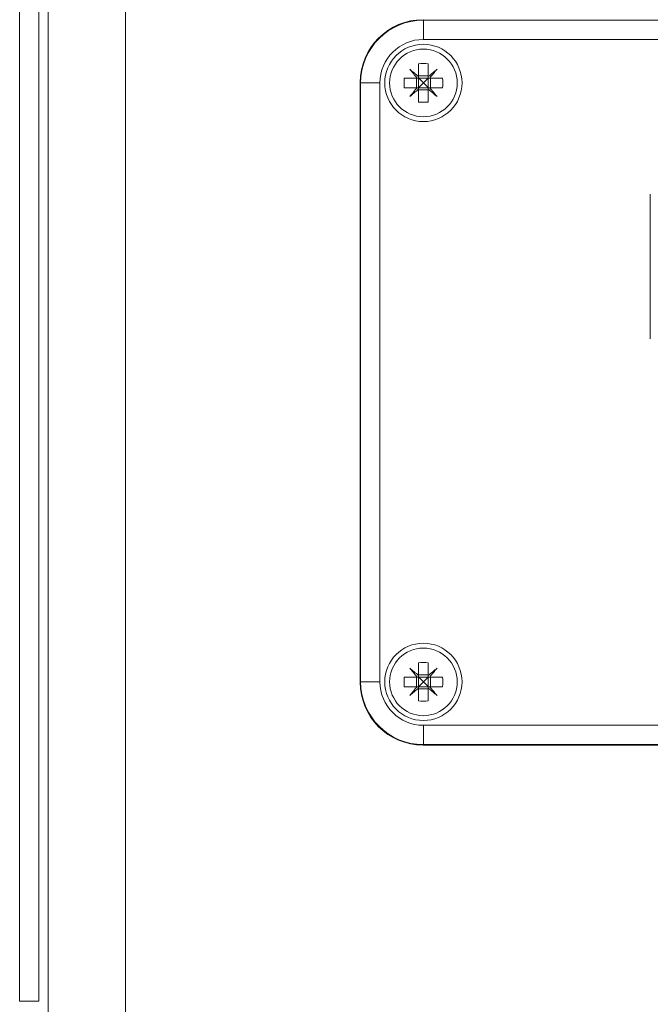
# Model space of a CAD drawing. Units: millimetres. Extents: x -297 to 633, y -442 to 642.
# Drawn here: x 85 to 150, y 53 to 155 of the extents above; entities that cross this region are included whole.
import ezdxf

# ---------------------------------------------------------------- set-up
doc = ezdxf.new("R2010")
doc.units = ezdxf.units.MM

msp = doc.modelspace()

# ---------------------------------------------------------------- linework, layer by layer
at = {"color": 7, "linetype": 'Continuous', "lineweight": 18}
for p, q in [((86.79, 53.75), (86.79, 196.45)), ((87.76, 196.45), (87.76, -54.61)), ((95.76, -54.61), (95.76, 196.45)), ((84.79, 174.71), (84.79, 53.75)), ((126.61, 155.3), (126.61, 153.3)), ((126.61, 155.3), (223.61, 155.3)), ((223.61, 153.3), (126.61, 153.3)), ((126.11, 150.78), (126.11, 149.45)), ((127.11, 150.78), (127.11, 149.45)), ((120.07, 86.76), (120.07, 148.85)), ((124.63, 149.3), (125.97, 149.3)), ((125.89, 148.3), (125.89, 149.3)), ((126.11, 149.3), (125.97, 149.3)), ((126.11, 149.53), (127.11, 149.53)), ((126.11, 149.3), (126.11, 149.45)), ((126.11, 149.3), (126.11, 148.3)), ((127.11, 149.3), (126.11, 149.3)), ((127.11, 149.3), (127.11, 149.45)), ((127.26, 149.3), (127.11, 149.3)), ((127.11, 149.3), (127.11, 148.3)), ((127.26, 149.3), (128.59, 149.3)), ((127.34, 148.3), (127.34, 149.3)), ((120.11, 86.8), (120.11, 148.8)), ((122.11, 148.8), (120.11, 148.8)), ((122.11, 148.8), (122.11, 86.8)), ((124.63, 148.3), (125.97, 148.3)), ((126.11, 148.3), (125.97, 148.3)), ((126.11, 148.16), (126.11, 148.3)), ((127.11, 148.3), (126.11, 148.3)), ((126.11, 148.16), (126.11, 146.82)), ((126.11, 148.08), (127.11, 148.08)), ((127.26, 148.3), (127.11, 148.3)), ((127.11, 148.16), (127.11, 148.3)), ((127.11, 148.16), (127.11, 146.82)), ((127.26, 148.3), (128.59, 148.3)), ((150.11, 137.3), (150.11, 122.3)), ((126.11, 88.78), (126.11, 87.45)), ((127.11, 88.78), (127.11, 87.45)), ((122.11, 86.8), (120.11, 86.8)), ((124.63, 87.3), (125.97, 87.3)), ((125.89, 86.3), (125.89, 87.3)), ((126.11, 87.3), (125.97, 87.3)), ((126.11, 87.53), (127.11, 87.53)), ((126.11, 87.3), (126.11, 87.45)), ((126.11, 87.3), (126.11, 86.3)), ((127.11, 87.3), (126.11, 87.3)), ((127.11, 87.3), (127.11, 87.45)), ((127.26, 87.3), (127.11, 87.3)), ((127.11, 87.3), (127.11, 86.3)), ((127.26, 87.3), (128.59, 87.3)), ((127.34, 86.3), (127.34, 87.3)), ((124.63, 86.3), (125.97, 86.3)), ((126.11, 86.3), (125.97, 86.3)), ((126.11, 86.16), (126.11, 86.3)), ((127.11, 86.3), (126.11, 86.3)), ((126.11, 86.16), (126.11, 84.82)), ((126.11, 86.08), (127.11, 86.08)), ((127.26, 86.3), (127.11, 86.3)), ((127.11, 86.16), (127.11, 86.3)), ((127.11, 86.16), (127.11, 84.82)), ((127.26, 86.3), (128.59, 86.3)), ((126.61, 82.3), (126.61, 80.3)), ((126.61, 82.3), (223.61, 82.3)), ((126.57, 80.26), (153.96, 80.26)), ((223.61, 80.3), (126.61, 80.3)), ((86.79, 53.75), (84.79, 53.75))]:
    msp.add_line(p, q, dxfattribs=at)
at = {"color": 7, "linetype": 'Continuous', "lineweight": 18, "flags": 128}
for points in [[(126.11, 149.45), (126, 149.55), (125.88, 149.65), (125.76, 149.74), (125.65, 149.84), (125.53, 149.94), (125.42, 150.03), (125.31, 150.13), (125.2, 150.22)], [(125.2, 150.22), (125.29, 150.11), (125.39, 150), (125.48, 149.88), (125.58, 149.77), (125.67, 149.65), (125.77, 149.54), (125.87, 149.42), (125.97, 149.3)], [(128.03, 150.22), (127.92, 150.13), (127.81, 150.03), (127.69, 149.94), (127.58, 149.84), (127.46, 149.74), (127.35, 149.65), (127.23, 149.55), (127.11, 149.45)], [(127.26, 149.3), (127.36, 149.42), (127.46, 149.54), (127.56, 149.65), (127.65, 149.77), (127.75, 149.88), (127.84, 150), (127.94, 150.11), (128.03, 150.22)], [(126.11, 149.3), (126.27, 149.15), (126.44, 148.98), (126.61, 148.8)], [(126.61, 148.8), (126.79, 148.98), (126.96, 149.15), (127.11, 149.3)], [(125.97, 148.3), (125.87, 148.19), (125.77, 148.07), (125.67, 147.95), (125.58, 147.84), (125.48, 147.72), (125.39, 147.61), (125.29, 147.5), (125.2, 147.39)], [(125.2, 147.39), (125.31, 147.48), (125.42, 147.57), (125.53, 147.67), (125.65, 147.77), (125.76, 147.86), (125.88, 147.96), (126, 148.06), (126.11, 148.16)], [(126.61, 148.8), (126.44, 148.63), (126.27, 148.46), (126.11, 148.3)], [(127.11, 148.3), (126.96, 148.46), (126.79, 148.63), (126.61, 148.8)], [(127.11, 148.16), (127.23, 148.06), (127.35, 147.96), (127.46, 147.86), (127.58, 147.77), (127.69, 147.67), (127.81, 147.57), (127.92, 147.48), (128.03, 147.39)], [(128.03, 147.39), (127.94, 147.5), (127.84, 147.61), (127.75, 147.72), (127.65, 147.84), (127.56, 147.95), (127.46, 148.07), (127.36, 148.19), (127.26, 148.3)], [(126.11, 87.45), (126, 87.55), (125.88, 87.65), (125.76, 87.74), (125.65, 87.84), (125.53, 87.94), (125.42, 88.03), (125.31, 88.13), (125.2, 88.22)], [(125.2, 88.22), (125.29, 88.11), (125.39, 88), (125.48, 87.88), (125.58, 87.77), (125.67, 87.65), (125.77, 87.54), (125.87, 87.42), (125.97, 87.3)], [(128.03, 88.22), (127.92, 88.13), (127.81, 88.03), (127.69, 87.94), (127.58, 87.84), (127.46, 87.74), (127.35, 87.65), (127.23, 87.55), (127.11, 87.45)], [(127.26, 87.3), (127.36, 87.42), (127.46, 87.54), (127.56, 87.65), (127.65, 87.77), (127.75, 87.88), (127.84, 88), (127.94, 88.11), (128.03, 88.22)], [(126.11, 87.3), (126.27, 87.15), (126.44, 86.98), (126.61, 86.8)], [(126.61, 86.8), (126.44, 86.63), (126.27, 86.46), (126.11, 86.3)], [(126.61, 86.8), (126.79, 86.98), (126.96, 87.15), (127.11, 87.3)], [(127.11, 86.3), (126.96, 86.46), (126.79, 86.63), (126.61, 86.8)], [(125.97, 86.3), (125.87, 86.19), (125.77, 86.07), (125.67, 85.95), (125.58, 85.84), (125.48, 85.72), (125.39, 85.61), (125.29, 85.5), (125.2, 85.39)], [(125.2, 85.39), (125.31, 85.48), (125.42, 85.57), (125.53, 85.67), (125.65, 85.77), (125.76, 85.86), (125.88, 85.96), (126, 86.06), (126.11, 86.16)], [(127.11, 86.16), (127.23, 86.06), (127.35, 85.96), (127.46, 85.86), (127.58, 85.77), (127.69, 85.67), (127.81, 85.57), (127.92, 85.48), (128.03, 85.39)], [(128.03, 85.39), (127.94, 85.5), (127.84, 85.61), (127.75, 85.72), (127.65, 85.84), (127.56, 85.95), (127.46, 86.07), (127.36, 86.19), (127.26, 86.3)]]:
    msp.add_lwpolyline(points, dxfattribs=at)
at = {"color": 7, "linetype": 'Continuous', "lineweight": 18}
for centre, radius in [((126.61, 148.8), 4), ((126.61, 148.8), 3.5), ((126.61, 86.8), 4), ((126.61, 86.8), 3.5)]:
    msp.add_circle(centre, radius, dxfattribs=at)
for centre, radius, start, end in [((126.61, 148.8), 6.5, 90, 180), ((126.61, 148.8), 4.5, 90, 180), ((126.61, 144.18), 6.63, 85.6719, 94.3281), ((131.24, 148.8), 6.63, 175.673, 184.327), ((121.99, 148.8), 6.63, 355.673, 4.327), ((126.61, 153.43), 6.63, 265.6719, 274.3281), ((126.61, 82.17), 6.63, 85.674, 94.326), ((126.61, 86.8), 6.5, 180, 270), ((126.61, 86.8), 4.5, 180, 270), ((131.24, 86.8), 6.63, 175.673, 184.327), ((121.99, 86.8), 6.63, 355.673, 4.327), ((126.61, 91.43), 6.63, 265.674, 274.326)]:
    msp.add_arc(centre, radius, start, end, dxfattribs=at)
for centre, major_axis in [((126.57, 148.84), (4.6, -4.6)), ((126.57, 86.76), (4.6, 4.6))]:
    msp.add_ellipse(centre, major_axis=major_axis, ratio=0.999924, start_param=2.356233, end_param=3.926953, dxfattribs=at)

doc.saveas('drawing.dxf')
